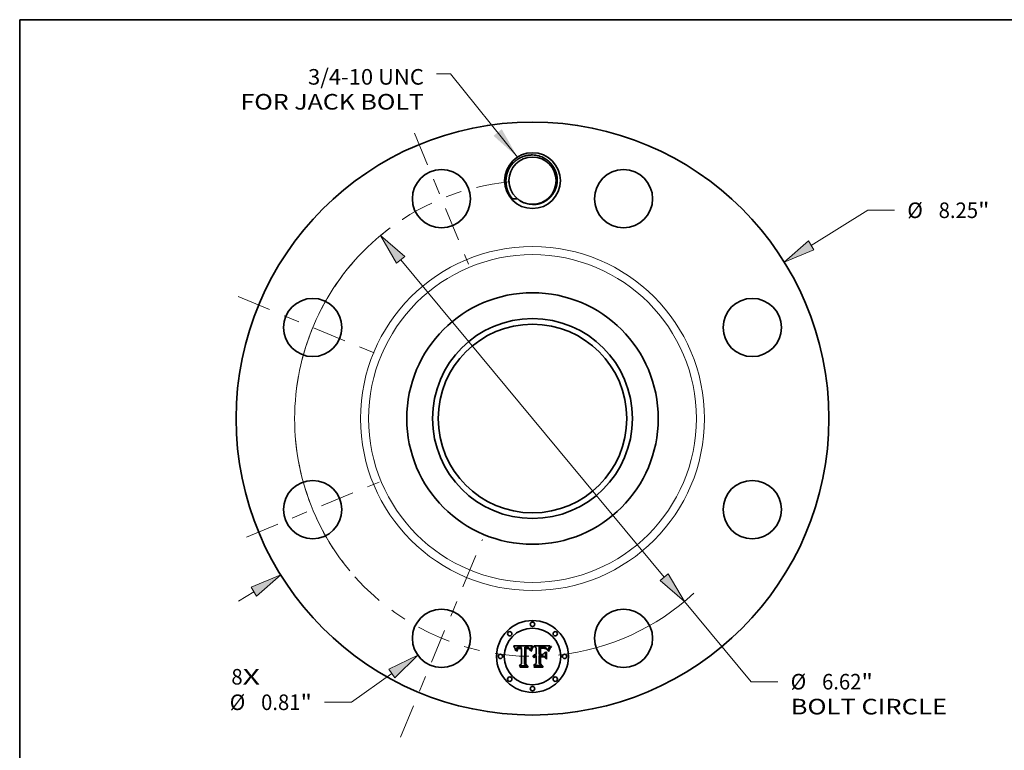
# Model space of a CAD drawing. Extents: x 0 to 10.8, y 0 to 8.2.
# Drawn here: x 0.2 to 6.5, y 3.6 to 8.2 of the extents above; entities that cross this region are included whole.
import ezdxf
from ezdxf.enums import TextEntityAlignment as Align

# ---------------------------------------------------------------- set-up
doc = ezdxf.new("R2010")
doc.units = 0
doc.header["$MEASUREMENT"] = 0
doc.linetypes.add('DASHDOT', pattern=[18.5, 12, -3, 0.5, -3])
doc.layers.get('0').update_dxf_attribs({"lineweight": 13})
doc.layers.add('1', color=7, linetype='Continuous', lineweight=13)
doc.styles.get("Standard").update_dxf_attribs({"font": 'isocp.shx'})

# ---------------------------------------------------------------- blocks, each defined once
blk = doc.blocks.new('BLOCK7')
at = {"color": 7, "lineweight": 13, "ltscale": 0.03937}
for s, p, p2 in [('8', (-4.190401, -3.701445), (-4.0338, -3.701445)), ('X', (-4.0338, -3.701445), (-3.792948, -3.701445))]:
    blk.add_text(s, height=0.216735, dxfattribs=at).set_placement(p, p2, align=Align.FIT)
blk = doc.blocks.new('BLOCK8')
at = {"color": 7, "lineweight": 13, "ltscale": 0.03937}
blk.add_lwpolyline([(-0.208893, 3.637116), (-1.141108, 4.796683), (-1.337959, 4.796683)], dxfattribs=at)
blk.add_solid([(-0.542036, 3.934362), (-0.208893, 3.637116), (-0.427625, 4.026341)], dxfattribs=at)
for s, p, p2 in [('3/4-10 UNC', (-3.124021, 4.645877), (-1.511348, 4.645877)), ('FOR JACK BOLT', (-4.063311, 4.2991), (-1.511347, 4.2991))]:
    blk.add_text(s, height=0.216735, dxfattribs=at).set_placement(p, p2, align=Align.FIT)
blk = doc.blocks.new('BLOCK9')
at = {"color": 7, "lineweight": 13, "ltscale": 0.03937}
blk.add_line((3.878121, 2.408953), (4.66525, 2.897891), dxfattribs=at)
at = {"color": 7, "lineweight": 13, "ltscale": 0.009359}
blk.add_line((4.66525, 2.897891), (5.039595, 2.897891), dxfattribs=at)
at = {"color": 7, "lineweight": 13, "ltscale": 0.006329}
blk.add_line((-4.093164, -2.542531), (-3.878121, -2.408954), dxfattribs=at)
at = {"color": 7, "lineweight": 13, "ltscale": 0.03937}
for points in [[(3.839391, 2.471304), (3.504019, 2.176574), (3.91685, 2.346603)], [(-3.839391, -2.471304), (-3.504019, -2.176574), (-3.91685, -2.346603)]]:
    blk.add_lwpolyline(points, close=True, dxfattribs=at)
for points in [[(3.839391, 2.471304), (3.504019, 2.176574), (3.839391, 2.471304), (3.91685, 2.346603)], [(-3.839391, -2.471304), (-3.504019, -2.176574), (-3.839391, -2.471304), (-3.91685, -2.346603)]]:
    blk.add_solid(points, dxfattribs=at)
for s, p, p2 in [('%%c', (5.215758, 2.789523), (5.432493, 2.789523)), ('"', (6.200799, 2.789523), (6.359738, 2.789523)), ('8.25', (5.652697, 2.789523), (6.200798, 2.789523))]:
    blk.add_text(s, height=0.216735, dxfattribs=at).set_placement(p, p2, align=Align.FIT)
blk = doc.blocks.new('BLOCK10')
at = {"color": 7, "lineweight": 13, "ltscale": 0.017274}
blk.add_line((-1.955934, -3.547564), (-2.519273, -3.947661), dxfattribs=at)
at = {"color": 7, "lineweight": 13, "ltscale": 0.009359}
blk.add_line((-2.519273, -3.947661), (-2.893618, -3.947661), dxfattribs=at)
at = {"color": 7, "lineweight": 13, "ltscale": 0.03937}
blk.add_lwpolyline([(-1.913432, -3.607407), (-1.596877, -3.292554), (-1.998436, -3.487722)], close=True, dxfattribs=at)
blk.add_solid([(-1.913432, -3.607407), (-1.596877, -3.292554), (-1.913432, -3.607407), (-1.998436, -3.487722)], dxfattribs=at)
for s, p, p2 in [('%%c', (-4.213761, -4.056029), (-3.997025, -4.056029)), ('0.81', (-3.776822, -4.056029), (-3.22872, -4.056029)), ('"', (-3.22872, -4.056029), (-3.069781, -4.056029))]:
    blk.add_text(s, height=0.216735, dxfattribs=at).set_placement(p, p2, align=Align.FIT)
blk = doc.blocks.new('BLOCK11')
at = {"color": 7, "lineweight": 13, "ltscale": 0.03937}
for p, q in [((-1.83386, 2.207162), (1.83386, -2.207162)), ((2.115304, -2.545897), (3.042168, -3.661435))]:
    blk.add_line(p, q, dxfattribs=at)
at = {"color": 7, "lineweight": 13, "ltscale": 0.009359}
blk.add_line((3.042168, -3.661435), (3.416513, -3.661435), dxfattribs=at)
at = {"color": 7, "lineweight": 13, "ltscale": 0.03937}
for points in [[(-1.777404, 2.254069), (-2.115304, 2.545897), (-1.890315, 2.160255)], [(1.777404, -2.254069), (2.115304, -2.545897), (1.890315, -2.160255)]]:
    blk.add_lwpolyline(points, close=True, dxfattribs=at)
for start, end in [(126.720759, 218.708794), (276.291203, 312.723435)]:
    blk.add_arc((0, 0), 3.31, start, end, dxfattribs=at)
for points in [[(-1.777404, 2.254069), (-2.115304, 2.545897), (-1.777404, 2.254069), (-1.890315, 2.160255)], [(1.777404, -2.254069), (2.115304, -2.545897), (1.777404, -2.254069), (1.890315, -2.160255)]]:
    blk.add_solid(points, dxfattribs=at)
for s, p, p2 in [('%%c', (3.592676, -3.769803), (3.809411, -3.769803)), ('6.62', (4.029614, -3.769803), (4.577716, -3.769803)), ('"', (4.577717, -3.769803), (4.736656, -3.769803)), ('BOLT CIRCLE', (3.592676, -4.116579), (5.768798, -4.116579))]:
    blk.add_text(s, height=0.216735, dxfattribs=at).set_placement(p, p2, align=Align.FIT)
blk = doc.blocks.new('BLOCK12')
at = {"color": 7, "linetype": 'DASHDOT', "lineweight": 13, "ltscale": 0.03937}
blk.add_line((-1.836839, -4.434521), (-0.696526, -1.681562), dxfattribs=at)
blk.add_arc((0, 0), 3.31, 221.71013, 273.289854, dxfattribs=at)
blk = doc.blocks.new('BLOCK13')
at = {"color": 7, "linetype": 'DASHDOT', "lineweight": 13, "ltscale": 0.03937}
blk.add_line((-3.982279, -1.649514), (-2.133803, -0.88385), dxfattribs=at)
blk.add_arc((0, 0), 3.31, 185.183371, 219.816624, dxfattribs=at)
blk = doc.blocks.new('BLOCK14')
at = {"color": 7, "linetype": 'DASHDOT', "lineweight": 13, "ltscale": 0.03937}
blk.add_line((-4.094576, 1.696029), (-2.021507, 0.837335), dxfattribs=at)
blk.add_arc((0, 0), 3.31, 138.079377, 176.920614, dxfattribs=at)
blk = doc.blocks.new('BLOCK15')
at = {"color": 7, "linetype": 'DASHDOT', "lineweight": 13, "ltscale": 0.03937}
blk.add_line((-1.643854, 3.968614), (-0.889511, 2.147468), dxfattribs=at)
blk.add_arc((0, 0), 3.31, 95.439408, 129.560588, dxfattribs=at)

msp = doc.modelspace()

# ---------------------------------------------------------------- linework, layer by layer
at = {"color": 7, "lineweight": 35, "ltscale": 0.002972}
msp.add_line((3.372, 4.2936), (3.4909, 4.2946), dxfattribs=at)
at = {"color": 7, "lineweight": 35, "ltscale": 9.5e-05}
msp.add_line((3.3738, 4.2902), (3.372, 4.2936), dxfattribs=at)
at = {"color": 7, "lineweight": 35, "ltscale": 4e-05}
for p, q in [((3.4909, 4.2946), (3.4902, 4.2932)), ((3.3916, 4.2793), (3.3906, 4.2781)), ((3.3952, 4.2823), (3.3939, 4.2814)), ((3.5661, 4.2779), (3.5645, 4.2781)), ((3.5919, 4.2772), (3.5913, 4.2757)), ((3.5987, 4.2886), (3.5978, 4.2873)), ((3.5012, 4.2196), (3.5, 4.2185))]:
    msp.add_line(p, q, dxfattribs=at)
at = {"color": 7, "lineweight": 35, "ltscale": 0.000463}
msp.add_line((3.5134, 4.2818), (3.5, 4.2946), dxfattribs=at)
at = {"color": 7, "lineweight": 35, "ltscale": 0.002575}
msp.add_line((3.5, 4.2946), (3.603, 4.2946), dxfattribs=at)
at = {"color": 7, "lineweight": 35, "ltscale": 5e-05}
for p, q in [((3.603, 4.2946), (3.6018, 4.293)), ((3.3921, 4.2639), (3.3925, 4.2659)), ((3.4137, 4.2777), (3.4117, 4.2777)), ((3.4208, 4.2851), (3.4188, 4.2853)), ((3.4548, 4.2859), (3.4528, 4.286)), ((3.4548, 4.2778), (3.4528, 4.2778)), ((3.4959, 4.2257), (3.4945, 4.2242))]:
    msp.add_line(p, q, dxfattribs=at)
at = {"color": 7, "lineweight": 35, "ltscale": 9.2e-05}
for p, q in [((3.3754, 4.2869), (3.3738, 4.2902)), ((3.537, 4.2863), (3.5333, 4.2864))]:
    msp.add_line(p, q, dxfattribs=at)
at = {"color": 7, "lineweight": 35, "ltscale": 9e-05}
for p, q in [((3.377, 4.2837), (3.3754, 4.2869)), ((3.5592, 4.2812), (3.5628, 4.2809)), ((3.5971, 4.275), (3.599, 4.2781)), ((3.6009, 4.2757), (3.599, 4.2727))]:
    msp.add_line(p, q, dxfattribs=at)
at = {"color": 7, "lineweight": 35, "ltscale": 8.7e-05}
for p, q in [((3.3784, 4.2805), (3.377, 4.2837)), ((3.3864, 4.2628), (3.3843, 4.2656))]:
    msp.add_line(p, q, dxfattribs=at)
at = {"color": 7, "lineweight": 35, "ltscale": 8.5e-05}
msp.add_line((3.3798, 4.2774), (3.3784, 4.2805), dxfattribs=at)
at = {"color": 7, "lineweight": 35, "ltscale": 8.2e-05}
for p, q in [((3.3811, 4.2744), (3.3798, 4.2774)), ((3.5915, 4.2627), (3.5926, 4.2658)), ((3.5973, 4.2697), (3.5959, 4.2667))]:
    msp.add_line(p, q, dxfattribs=at)
at = {"color": 7, "lineweight": 35, "ltscale": 8e-05}
msp.add_line((3.3823, 4.2714), (3.3811, 4.2744), dxfattribs=at)
at = {"color": 7, "lineweight": 35, "ltscale": 7.8e-05}
for p, q in [((3.3833, 4.2685), (3.3823, 4.2714)), ((3.4916, 4.2795), (3.4901, 4.2767))]:
    msp.add_line(p, q, dxfattribs=at)
at = {"color": 7, "lineweight": 35, "ltscale": 7.6e-05}
for p, q in [((3.3843, 4.2656), (3.3833, 4.2685)), ((3.5946, 4.2638), (3.5936, 4.261))]:
    msp.add_line(p, q, dxfattribs=at)
at = {"color": 7, "lineweight": 35, "ltscale": 6e-05}
for p, q in [((3.3866, 4.2653), (3.3864, 4.2628)), ((3.4001, 4.2745), (3.3983, 4.2728)), ((3.4919, 4.286), (3.4933, 4.288)), ((3.4974, 4.2325), (3.4991, 4.2343)), ((3.4991, 4.2343), (3.5009, 4.2358)), ((3.5745, 4.2753), (3.5723, 4.2763)), ((3.5829, 4.2721), (3.5816, 4.2741))]:
    msp.add_line(p, q, dxfattribs=at)
at = {"color": 7, "lineweight": 35, "ltscale": 5.7e-05}
for p, q in [((3.3869, 4.2675), (3.3866, 4.2653)), ((3.3915, 4.2596), (3.3917, 4.2618)), ((3.475, 4.266), (3.4744, 4.2682)), ((3.5466, 4.2785), (3.5443, 4.2784)), ((3.5652, 4.2853), (3.563, 4.2856))]:
    msp.add_line(p, q, dxfattribs=at)
at = {"color": 7, "lineweight": 35, "ltscale": 5.4e-05}
for p, q in [((3.3872, 4.2696), (3.3869, 4.2675)), ((3.4744, 4.2682), (3.4738, 4.2703)), ((3.5884, 4.2688), (3.5876, 4.2668))]:
    msp.add_line(p, q, dxfattribs=at)
at = {"color": 7, "lineweight": 35, "ltscale": 5.1e-05}
for p, q in [((3.3877, 4.2716), (3.3872, 4.2696)), ((3.4738, 4.2703), (3.4731, 4.2722)), ((3.5891, 4.2707), (3.5884, 4.2688))]:
    msp.add_line(p, q, dxfattribs=at)
at = {"color": 7, "lineweight": 35, "ltscale": 4.8e-05}
for p, q in [((3.3883, 4.2735), (3.3877, 4.2716)), ((3.4168, 4.2855), (3.4149, 4.2856)), ((3.4567, 4.2857), (3.4548, 4.2859)), ((3.4587, 4.2774), (3.4568, 4.2776)), ((3.4731, 4.2722), (3.4723, 4.274)), ((3.4777, 4.2682), (3.4771, 4.2664)), ((3.5899, 4.2725), (3.5891, 4.2707)), ((3.4973, 4.227), (3.4959, 4.2257))]:
    msp.add_line(p, q, dxfattribs=at)
at = {"color": 7, "lineweight": 35, "ltscale": 4.5e-05}
for p, q in [((3.389, 4.2751), (3.3883, 4.2735)), ((3.4435, 4.2858), (3.4417, 4.2857)), ((3.4453, 4.2859), (3.4435, 4.2858)), ((3.4471, 4.286), (3.4453, 4.2859)), ((3.4488, 4.2861), (3.4471, 4.286)), ((3.4506, 4.2861), (3.4488, 4.2861)), ((3.4585, 4.2854), (3.4567, 4.2857)), ((3.4675, 4.2747), (3.4659, 4.2754)), ((3.4691, 4.2738), (3.4675, 4.2747)), ((3.4707, 4.2729), (3.4691, 4.2738)), ((3.4723, 4.274), (3.4716, 4.2756)), ((3.479, 4.2716), (3.4784, 4.27)), ((3.5086, 4.2317), (3.5069, 4.2315)), ((3.5524, 4.2787), (3.5506, 4.2787)), ((3.5709, 4.2837), (3.5692, 4.2843)), ((3.5777, 4.2791), (3.5764, 4.2803)), ((3.5906, 4.2742), (3.5899, 4.2725)), ((3.6007, 4.2915), (3.5997, 4.29)), ((3.5003, 4.2291), (3.4988, 4.2281)), ((3.5098, 4.2267), (3.5116, 4.2269))]:
    msp.add_line(p, q, dxfattribs=at)
at = {"color": 7, "lineweight": 35, "ltscale": 4.3e-05}
for p, q in [((3.3897, 4.2767), (3.389, 4.2751)), ((3.404, 4.2792), (3.4057, 4.2796)), ((3.4601, 4.285), (3.4585, 4.2854)), ((3.4667, 4.2778), (3.468, 4.2767)), ((3.4716, 4.2756), (3.4707, 4.2771)), ((3.5645, 4.2781), (3.5628, 4.2783)), ((3.4945, 4.2242), (3.4938, 4.2258)), ((3.5064, 4.2259), (3.5081, 4.2264))]:
    msp.add_line(p, q, dxfattribs=at)
at = {"color": 7, "lineweight": 35, "ltscale": 4.1e-05}
for p, q in [((3.3906, 4.2781), (3.3897, 4.2767)), ((3.3953, 4.2667), (3.3949, 4.2651)), ((3.4024, 4.2787), (3.404, 4.2792)), ((3.4081, 4.2774), (3.4065, 4.2771)), ((3.4545, 4.2804), (3.4561, 4.2804)), ((3.4617, 4.2845), (3.4601, 4.285)), ((3.4707, 4.2771), (3.4698, 4.2785)), ((3.4809, 4.2763), (3.4803, 4.2748)), ((3.5006, 4.2229), (3.5019, 4.2238)), ((3.5019, 4.2238), (3.5034, 4.2246)), ((3.5034, 4.2246), (3.5049, 4.2253))]:
    msp.add_line(p, q, dxfattribs=at)
at = {"color": 7, "lineweight": 35, "ltscale": 6.5e-05}
for p, q in [((3.3941, 4.2596), (3.3915, 4.2596)), ((3.5606, 4.2859), (3.558, 4.2861)), ((3.57, 4.2771), (3.5675, 4.2777)), ((3.5937, 4.2808), (3.5926, 4.2785))]:
    msp.add_line(p, q, dxfattribs=at)
at = {"color": 7, "lineweight": 35, "ltscale": 3.9e-05}
for p, q in [((3.3927, 4.2805), (3.3916, 4.2793)), ((3.3939, 4.2814), (3.3927, 4.2805)), ((3.3942, 4.271), (3.3949, 4.2724)), ((3.3957, 4.2682), (3.3953, 4.2667)), ((3.401, 4.2781), (3.4024, 4.2787)), ((3.4065, 4.2771), (3.405, 4.2767)), ((3.4632, 4.2839), (3.4617, 4.2845)), ((3.4698, 4.2785), (3.4689, 4.2797)), ((3.4816, 4.2777), (3.4809, 4.2763)), ((3.5738, 4.2823), (3.5725, 4.283)), ((3.5751, 4.2814), (3.5738, 4.2823)), ((3.5024, 4.2206), (3.5012, 4.2196))]:
    msp.add_line(p, q, dxfattribs=at)
at = {"color": 7, "lineweight": 35, "ltscale": 5.3e-05}
for p, q in [((3.3917, 4.2618), (3.3921, 4.2639)), ((3.4528, 4.286), (3.4506, 4.2861)), ((3.4616, 4.2798), (3.4636, 4.2793)), ((3.4765, 4.2645), (3.475, 4.266)), ((3.5487, 4.2786), (3.5466, 4.2785)), ((3.5673, 4.2848), (3.5652, 4.2853)), ((3.5876, 4.2668), (3.5868, 4.2648))]:
    msp.add_line(p, q, dxfattribs=at)
at = {"color": 7, "lineweight": 35, "ltscale": 4.7e-05}
for p, q in [((3.3925, 4.2659), (3.393, 4.2677)), ((3.3945, 4.2634), (3.3943, 4.2615)), ((3.4001, 4.2844), (3.3983, 4.2838)), ((3.4117, 4.2777), (3.4099, 4.2776)), ((3.4149, 4.2856), (3.413, 4.2856)), ((3.4508, 4.2805), (3.4527, 4.2805)), ((3.4606, 4.277), (3.4587, 4.2774)), ((3.4624, 4.2766), (3.4606, 4.277)), ((3.4692, 4.2753), (3.4702, 4.2738)), ((3.6018, 4.293), (3.6007, 4.2915)), ((3.5116, 4.2269), (3.5134, 4.2269))]:
    msp.add_line(p, q, dxfattribs=at)
at = {"color": 7, "lineweight": 35, "ltscale": 4.4e-05}
for p, q in [((3.393, 4.2677), (3.3935, 4.2694)), ((3.3949, 4.2651), (3.3945, 4.2634)), ((3.3983, 4.2838), (3.3967, 4.2831)), ((3.4099, 4.2776), (3.4081, 4.2774)), ((3.4527, 4.2805), (3.4545, 4.2804)), ((3.4636, 4.2793), (3.4653, 4.2786)), ((3.468, 4.2767), (3.4692, 4.2753)), ((3.4796, 4.2733), (3.479, 4.2716)), ((3.5069, 4.2315), (3.5051, 4.2311)), ((3.5019, 4.2299), (3.5003, 4.2291)), ((3.5035, 4.2306), (3.5019, 4.2299)), ((3.5051, 4.2311), (3.5035, 4.2306)), ((3.5081, 4.2264), (3.5098, 4.2267))]:
    msp.add_line(p, q, dxfattribs=at)
at = {"color": 7, "lineweight": 35, "ltscale": 4.2e-05}
for p, q in [((3.3935, 4.2694), (3.3942, 4.271)), ((3.3967, 4.2831), (3.3952, 4.2823)), ((3.4653, 4.2786), (3.4667, 4.2778)), ((3.4803, 4.2748), (3.4796, 4.2733)), ((3.5725, 4.283), (3.5709, 4.2837)), ((3.5764, 4.2803), (3.5751, 4.2814)), ((3.5913, 4.2757), (3.5906, 4.2742)), ((3.5997, 4.29), (3.5987, 4.2886)), ((3.4982, 4.2206), (3.4993, 4.2218)), ((3.4993, 4.2218), (3.5006, 4.2229)), ((3.5049, 4.2253), (3.5064, 4.2259))]:
    msp.add_line(p, q, dxfattribs=at)
at = {"color": 7, "lineweight": 35, "ltscale": 4.9e-05}
for p, q in [((3.3943, 4.2615), (3.3941, 4.2596)), ((3.402, 4.2848), (3.4001, 4.2844)), ((3.4075, 4.2799), (3.4094, 4.2801)), ((3.4188, 4.2853), (3.4168, 4.2855)), ((3.4568, 4.2776), (3.4548, 4.2778)), ((3.4771, 4.2664), (3.4765, 4.2645)), ((3.5506, 4.2787), (3.5487, 4.2786)), ((3.561, 4.2785), (3.559, 4.2786)), ((3.5692, 4.2843), (3.5673, 4.2848)), ((3.579, 4.2776), (3.5777, 4.2791))]:
    msp.add_line(p, q, dxfattribs=at)
at = {"color": 7, "lineweight": 35, "ltscale": 3.7e-05}
for p, q in [((3.3949, 4.2724), (3.3957, 4.2736)), ((3.3997, 4.2774), (3.401, 4.2781)), ((3.405, 4.2767), (3.4036, 4.2763)), ((3.45, 4.2777), (3.4485, 4.2776)), ((3.4645, 4.2833), (3.4632, 4.2839)), ((3.4689, 4.2797), (3.4679, 4.2808)), ((3.483, 4.2804), (3.4823, 4.2791)), ((3.5134, 4.2316), (3.512, 4.2317)), ((3.5675, 4.2777), (3.5661, 4.2779)), ((3.5926, 4.2785), (3.5919, 4.2772)), ((3.5049, 4.2222), (3.5037, 4.2214)), ((3.5063, 4.2228), (3.5049, 4.2222)), ((3.5105, 4.224), (3.509, 4.2237)), ((3.5119, 4.2242), (3.5105, 4.224))]:
    msp.add_line(p, q, dxfattribs=at)
at = {"color": 7, "lineweight": 35, "ltscale": 3.5e-05}
for p, q in [((3.3957, 4.2736), (3.3965, 4.2748)), ((3.3985, 4.2766), (3.3997, 4.2774)), ((3.4528, 4.2778), (3.4514, 4.2778)), ((3.4669, 4.2817), (3.4657, 4.2825)), ((3.4679, 4.2808), (3.4669, 4.2817)), ((3.5969, 4.2861), (3.5962, 4.2849))]:
    msp.add_line(p, q, dxfattribs=at)
at = {"color": 7, "lineweight": 35, "ltscale": 7.1e-05}
for p, q in [((3.3969, 4.2708), (3.3957, 4.2682)), ((3.4891, 4.2813), (3.4905, 4.2838)), ((3.4947, 4.2897), (3.4972, 4.2883)), ((3.5691, 4.2796), (3.5718, 4.2787))]:
    msp.add_line(p, q, dxfattribs=at)
at = {"color": 7, "lineweight": 35, "ltscale": 6.8e-05}
for p, q in [((3.3965, 4.2748), (3.3985, 4.2766)), ((3.4828, 4.2594), (3.4802, 4.2603)), ((3.4944, 4.2844), (3.493, 4.2821))]:
    msp.add_line(p, q, dxfattribs=at)
at = {"color": 7, "lineweight": 35, "ltscale": 6.4e-05}
for p, q in [((3.3983, 4.2728), (3.3969, 4.2708)), ((3.4023, 4.2758), (3.4001, 4.2745)), ((3.5447, 4.2811), (3.5473, 4.2812)), ((3.5842, 4.2698), (3.5829, 4.2721))]:
    msp.add_line(p, q, dxfattribs=at)
at = {"color": 7, "lineweight": 35, "ltscale": 5.2e-05}
for p, q in [((3.4041, 4.2852), (3.402, 4.2848)), ((3.4094, 4.2801), (3.4115, 4.2803)), ((3.559, 4.2786), (3.557, 4.2787)), ((3.5803, 4.2759), (3.579, 4.2776))]:
    msp.add_line(p, q, dxfattribs=at)
at = {"color": 7, "lineweight": 35, "ltscale": 3.4e-05}
msp.add_line((3.4036, 4.2763), (3.4023, 4.2758), dxfattribs=at)
at = {"color": 7, "lineweight": 35, "ltscale": 5.5e-05}
for p, q in [((3.4063, 4.2855), (3.4041, 4.2852)), ((3.4115, 4.2803), (3.4137, 4.2803)), ((3.4933, 4.288), (3.4947, 4.2897)), ((3.557, 4.2787), (3.5548, 4.2787))]:
    msp.add_line(p, q, dxfattribs=at)
at = {"color": 7, "lineweight": 35, "ltscale": 4.6e-05}
for p, q in [((3.4057, 4.2796), (3.4075, 4.2799)), ((3.413, 4.2856), (3.4111, 4.2857)), ((3.4641, 4.276), (3.4624, 4.2766)), ((3.4659, 4.2754), (3.4641, 4.276)), ((3.4784, 4.27), (3.4777, 4.2682)), ((3.5105, 4.2318), (3.5086, 4.2317)), ((3.5628, 4.2783), (3.561, 4.2785)), ((3.4988, 4.2281), (3.4973, 4.227))]:
    msp.add_line(p, q, dxfattribs=at)
at = {"color": 7, "lineweight": 35, "ltscale": 5.9e-05}
for p, q in [((3.4086, 4.2856), (3.4063, 4.2855)), ((3.5723, 4.2763), (3.57, 4.2771)), ((3.5762, 4.2761), (3.578, 4.2746))]:
    msp.add_line(p, q, dxfattribs=at)
at = {"color": 7, "lineweight": 35, "ltscale": 6.2e-05}
for p, q in [((3.4111, 4.2857), (3.4086, 4.2856)), ((3.5443, 4.2784), (3.5418, 4.2782)), ((3.5422, 4.281), (3.5447, 4.2811)), ((3.5741, 4.2775), (3.5762, 4.2761)), ((3.5766, 4.274), (3.5745, 4.2753))]:
    msp.add_line(p, q, dxfattribs=at)
at = {"color": 7, "lineweight": 35, "ltscale": 0.000149}
msp.add_line((3.4137, 4.2803), (3.4197, 4.2802), dxfattribs=at)
at = {"color": 7, "lineweight": 35, "ltscale": 0.000176}
msp.add_line((3.4208, 4.2776), (3.4137, 4.2777), dxfattribs=at)
at = {"color": 7, "lineweight": 35, "ltscale": 0.000125}
msp.add_line((3.4197, 4.2802), (3.4208, 4.2851), dxfattribs=at)
at = {"color": 7, "lineweight": 35, "ltscale": 0.002468}
msp.add_line((3.4208, 4.1789), (3.4208, 4.2776), dxfattribs=at)
at = {"color": 7, "lineweight": 35, "ltscale": 0.002689}
msp.add_line((3.4417, 4.2857), (3.4405, 4.1781), dxfattribs=at)
at = {"color": 7, "lineweight": 35, "ltscale": 0.000134}
msp.add_line((3.4455, 4.2804), (3.4508, 4.2805), dxfattribs=at)
at = {"color": 7, "lineweight": 35, "ltscale": 0.002585}
msp.add_line((3.4455, 4.177), (3.4455, 4.2804), dxfattribs=at)
at = {"color": 7, "lineweight": 35, "ltscale": 0.002495}
msp.add_line((3.4485, 4.2776), (3.4484, 4.1778), dxfattribs=at)
at = {"color": 7, "lineweight": 35, "ltscale": 3.6e-05}
for p, q in [((3.4514, 4.2778), (3.45, 4.2777)), ((3.4576, 4.2803), (3.459, 4.2801)), ((3.4657, 4.2825), (3.4645, 4.2833)), ((3.5076, 4.2233), (3.5063, 4.2228)), ((3.509, 4.2237), (3.5076, 4.2233))]:
    msp.add_line(p, q, dxfattribs=at)
at = {"color": 7, "lineweight": 35, "ltscale": 3.8e-05}
for p, q in [((3.4561, 4.2804), (3.4576, 4.2803)), ((3.4823, 4.2791), (3.4816, 4.2777)), ((3.512, 4.2317), (3.5105, 4.2318)), ((3.5978, 4.2873), (3.5969, 4.2861)), ((3.5037, 4.2214), (3.5024, 4.2206)), ((3.5134, 4.2242), (3.5119, 4.2242))]:
    msp.add_line(p, q, dxfattribs=at)
at = {"color": 7, "lineweight": 35, "ltscale": 6.3e-05}
for p, q in [((3.459, 4.2801), (3.4616, 4.2798)), ((3.4958, 4.2865), (3.4944, 4.2844)), ((3.503, 4.2371), (3.5053, 4.2382)), ((3.5786, 4.2725), (3.5766, 4.274)), ((3.5927, 4.2582), (3.5906, 4.2596)), ((3.5962, 4.2849), (3.5948, 4.2828)), ((3.4948, 4.2283), (3.496, 4.2305))]:
    msp.add_line(p, q, dxfattribs=at)
at = {"color": 7, "lineweight": 35, "ltscale": 2.5e-05}
msp.add_line((3.4702, 4.2738), (3.4707, 4.2729), dxfattribs=at)
at = {"color": 7, "lineweight": 35, "ltscale": 0.00013}
msp.add_line((3.4802, 4.2603), (3.482, 4.2651), dxfattribs=at)
at = {"color": 7, "lineweight": 35, "ltscale": 0.0001}
for p, q in [((3.482, 4.2651), (3.4834, 4.2689)), ((3.4858, 4.267), (3.4843, 4.2633))]:
    msp.add_line(p, q, dxfattribs=at)
at = {"color": 7, "lineweight": 35, "ltscale": 0.000105}
msp.add_line((3.4843, 4.2633), (3.4828, 4.2594), dxfattribs=at)
at = {"color": 7, "lineweight": 35, "ltscale": 0.000367}
msp.add_line((3.4902, 4.2932), (3.483, 4.2804), dxfattribs=at)
at = {"color": 7, "lineweight": 35, "ltscale": 9.4e-05}
for p, q in [((3.4834, 4.2689), (3.4849, 4.2724)), ((3.4872, 4.2705), (3.4858, 4.267)), ((3.603, 4.2789), (3.6009, 4.2757))]:
    msp.add_line(p, q, dxfattribs=at)
at = {"color": 7, "lineweight": 35, "ltscale": 8.8e-05}
for p, q in [((3.4849, 4.2724), (3.4863, 4.2756)), ((3.5954, 4.272), (3.5971, 4.275)), ((3.4135, 4.1592), (3.4112, 4.1618))]:
    msp.add_line(p, q, dxfattribs=at)
at = {"color": 7, "lineweight": 35, "ltscale": 8.3e-05}
for p, q in [((3.4863, 4.2756), (3.4877, 4.2786)), ((3.5628, 4.2809), (3.5661, 4.2804))]:
    msp.add_line(p, q, dxfattribs=at)
at = {"color": 7, "lineweight": 35, "ltscale": 8.9e-05}
msp.add_line((3.4887, 4.2737), (3.4872, 4.2705), dxfattribs=at)
at = {"color": 7, "lineweight": 35, "ltscale": 7.7e-05}
for p, q in [((3.4877, 4.2786), (3.4891, 4.2813)), ((3.5661, 4.2804), (3.5691, 4.2796))]:
    msp.add_line(p, q, dxfattribs=at)
at = {"color": 7, "lineweight": 35, "ltscale": 8.4e-05}
for p, q in [((3.4901, 4.2767), (3.4887, 4.2737)), ((3.5926, 4.2658), (3.5939, 4.2689))]:
    msp.add_line(p, q, dxfattribs=at)
at = {"color": 7, "lineweight": 35, "ltscale": 6.6e-05}
for p, q in [((3.4905, 4.2838), (3.4919, 4.286)), ((3.5053, 4.2382), (3.5078, 4.239)), ((3.5473, 4.2812), (3.5499, 4.2813)), ((3.5718, 4.2787), (3.5741, 4.2775)), ((3.5806, 4.2708), (3.5786, 4.2725)), ((3.4938, 4.2258), (3.4948, 4.2283))]:
    msp.add_line(p, q, dxfattribs=at)
at = {"color": 7, "lineweight": 35, "ltscale": 7.3e-05}
for p, q in [((3.493, 4.2821), (3.4916, 4.2795)), ((3.5868, 4.2648), (3.5855, 4.2674)), ((3.5936, 4.261), (3.5927, 4.2582))]:
    msp.add_line(p, q, dxfattribs=at)
at = {"color": 7, "lineweight": 35, "ltscale": 5.8e-05}
for p, q in [((3.4972, 4.2883), (3.4958, 4.2865)), ((3.5548, 4.2787), (3.5524, 4.2787)), ((3.578, 4.2746), (3.5795, 4.2728)), ((3.5795, 4.2728), (3.5806, 4.2708))]:
    msp.add_line(p, q, dxfattribs=at)
at = {"color": 7, "lineweight": 35, "ltscale": 6.1e-05}
for p, q in [((3.496, 4.2305), (3.4974, 4.2325)), ((3.5009, 4.2358), (3.503, 4.2371)), ((3.563, 4.2856), (3.5606, 4.2859)), ((3.6088, 4.2902), (3.6106, 4.2885))]:
    msp.add_line(p, q, dxfattribs=at)
at = {"color": 7, "lineweight": 35, "ltscale": 6.9e-05}
for p, q in [((3.5078, 4.239), (3.5105, 4.2396)), ((3.5526, 4.2813), (3.5553, 4.2813)), ((3.558, 4.2861), (3.5552, 4.2862)), ((3.5855, 4.2674), (3.5842, 4.2698))]:
    msp.add_line(p, q, dxfattribs=at)
at = {"color": 7, "lineweight": 35, "ltscale": 7.4e-05}
for p, q in [((3.5105, 4.2396), (3.5134, 4.2399)), ((3.5552, 4.2862), (3.5522, 4.2863)), ((3.5773, 4.2547), (3.5799, 4.2532)), ((3.5799, 4.2104), (3.5773, 4.2118))]:
    msp.add_line(p, q, dxfattribs=at)
at = {"color": 7, "lineweight": 35, "ltscale": 0.001047}
msp.add_line((3.5134, 4.2399), (3.5134, 4.2818), dxfattribs=at)
at = {"color": 7, "lineweight": 35, "ltscale": 0.000117}
msp.add_line((3.5134, 4.2269), (3.5134, 4.2316), dxfattribs=at)
at = {"color": 7, "lineweight": 35, "ltscale": 0.001161}
msp.add_line((3.5333, 4.2864), (3.5333, 4.2399), dxfattribs=at)
at = {"color": 7, "lineweight": 35, "ltscale": 0.000151}
msp.add_line((3.5333, 4.2399), (3.5393, 4.2399), dxfattribs=at)
at = {"color": 7, "lineweight": 35, "ltscale": 0.000568}
msp.add_line((3.556, 4.2316), (3.5333, 4.2316), dxfattribs=at)
at = {"color": 7, "lineweight": 35, "ltscale": 0.00125}
msp.add_line((3.5333, 4.2316), (3.5333, 4.1816), dxfattribs=at)
at = {"color": 7, "lineweight": 35, "ltscale": 0.000241}
msp.add_line((3.5466, 4.2862), (3.537, 4.2863), dxfattribs=at)
at = {"color": 7, "lineweight": 35, "ltscale": 7.2e-05}
msp.add_line((3.5393, 4.2809), (3.5422, 4.281), dxfattribs=at)
at = {"color": 7, "lineweight": 35, "ltscale": 0.001025}
msp.add_line((3.5393, 4.2399), (3.5393, 4.2809), dxfattribs=at)
at = {"color": 7, "lineweight": 35, "ltscale": 0.000958}
msp.add_line((3.5418, 4.2782), (3.5418, 4.2399), dxfattribs=at)
at = {"color": 7, "lineweight": 35, "ltscale": 0.000375}
msp.add_line((3.5418, 4.2399), (3.5568, 4.2399), dxfattribs=at)
at = {"color": 7, "lineweight": 35, "ltscale": 0.000141}
msp.add_line((3.5522, 4.2863), (3.5466, 4.2862), dxfattribs=at)
at = {"color": 7, "lineweight": 35, "ltscale": 6.7e-05}
msp.add_line((3.5499, 4.2813), (3.5526, 4.2813), dxfattribs=at)
at = {"color": 7, "lineweight": 35, "ltscale": 9.7e-05}
msp.add_line((3.5553, 4.2813), (3.5592, 4.2812), dxfattribs=at)
at = {"color": 7, "lineweight": 35, "ltscale": 0.000586}
msp.add_line((3.5727, 4.2151), (3.556, 4.2316), dxfattribs=at)
at = {"color": 7, "lineweight": 35, "ltscale": 0.000577}
msp.add_line((3.5568, 4.2399), (3.5727, 4.2567), dxfattribs=at)
at = {"color": 7, "lineweight": 35, "ltscale": 0.001039}
msp.add_line((3.5727, 4.2567), (3.5727, 4.2151), dxfattribs=at)
at = {"color": 7, "lineweight": 35, "ltscale": 0.001072}
for p, q in [((3.5773, 4.2118), (3.5773, 4.2547)), ((3.5799, 4.2532), (3.5799, 4.2104))]:
    msp.add_line(p, q, dxfattribs=at)
at = {"color": 7, "lineweight": 35, "ltscale": 5.6e-05}
for p, q in [((3.5816, 4.2741), (3.5803, 4.2759)), ((3.5948, 4.2828), (3.5937, 4.2808))]:
    msp.add_line(p, q, dxfattribs=at)
at = {"color": 7, "lineweight": 35, "ltscale": 8.1e-05}
msp.add_line((3.5906, 4.2596), (3.5915, 4.2627), dxfattribs=at)
at = {"color": 7, "lineweight": 35, "ltscale": 8.6e-05}
for p, q in [((3.5939, 4.2689), (3.5954, 4.272)), ((3.599, 4.2727), (3.5973, 4.2697))]:
    msp.add_line(p, q, dxfattribs=at)
at = {"color": 7, "lineweight": 35, "ltscale": 7.9e-05}
msp.add_line((3.5959, 4.2667), (3.5946, 4.2638), dxfattribs=at)
at = {"color": 7, "lineweight": 35, "ltscale": 9.3e-05}
msp.add_line((3.599, 4.2781), (3.6011, 4.2811), dxfattribs=at)
at = {"color": 7, "lineweight": 35, "ltscale": 9.6e-05}
msp.add_line((3.6011, 4.2811), (3.6035, 4.2842), dxfattribs=at)
at = {"color": 7, "lineweight": 35, "ltscale": 9.8e-05}
for p, q in [((3.6053, 4.282), (3.603, 4.2789)), ((3.5593, 4.2259), (3.5622, 4.2233))]:
    msp.add_line(p, q, dxfattribs=at)
at = {"color": 7, "lineweight": 35, "ltscale": 9.9e-05}
msp.add_line((3.6035, 4.2842), (3.606, 4.2872), dxfattribs=at)
at = {"color": 7, "lineweight": 35, "ltscale": 0.000102}
msp.add_line((3.6079, 4.2853), (3.6053, 4.282), dxfattribs=at)
at = {"color": 7, "lineweight": 35, "ltscale": 0.000103}
msp.add_line((3.606, 4.2872), (3.6088, 4.2902), dxfattribs=at)
at = {"color": 7, "lineweight": 35, "ltscale": 0.000107}
msp.add_line((3.6106, 4.2885), (3.6079, 4.2853), dxfattribs=at)
at = {"color": 7, "lineweight": 35, "ltscale": 0.000453}
for p, q in [((3.4069, 4.1673), (3.4208, 4.1789)), ((3.5333, 4.1816), (3.546, 4.1687))]:
    msp.add_line(p, q, dxfattribs=at)
at = {"color": 7, "lineweight": 35, "ltscale": 0.000398}
msp.add_line((3.4405, 4.1781), (3.4522, 4.1673), dxfattribs=at)
at = {"color": 7, "lineweight": 35, "ltscale": 0.000505}
msp.add_line((3.4588, 4.1618), (3.4455, 4.177), dxfattribs=at)
at = {"color": 7, "lineweight": 35, "ltscale": 0.000611}
msp.add_line((3.4484, 4.1778), (3.4642, 4.1592), dxfattribs=at)
at = {"color": 7, "lineweight": 35, "ltscale": 0.000517}
msp.add_line((3.4973, 4.1687), (3.5134, 4.1816), dxfattribs=at)
at = {"color": 7, "lineweight": 35, "ltscale": 7e-05}
msp.add_line((3.5, 4.2185), (3.4982, 4.2206), dxfattribs=at)
at = {"color": 7, "lineweight": 35, "ltscale": 0.001067}
msp.add_line((3.5134, 4.1816), (3.5134, 4.2242), dxfattribs=at)
at = {"color": 7, "lineweight": 35, "ltscale": 0.001159}
msp.add_line((3.5393, 4.1796), (3.5393, 4.2259), dxfattribs=at)
at = {"color": 7, "lineweight": 35, "ltscale": 0.000499}
msp.add_line((3.5393, 4.2259), (3.5593, 4.2259), dxfattribs=at)
at = {"color": 7, "lineweight": 35, "ltscale": 0.000571}
msp.add_line((3.5537, 4.1618), (3.5393, 4.1796), dxfattribs=at)
at = {"color": 7, "lineweight": 35, "ltscale": 0.001062}
msp.add_line((3.5418, 4.2233), (3.5418, 4.1808), dxfattribs=at)
at = {"color": 7, "lineweight": 35, "ltscale": 0.000509}
msp.add_line((3.5622, 4.2233), (3.5418, 4.2233), dxfattribs=at)
at = {"color": 7, "lineweight": 35, "ltscale": 0.000695}
msp.add_line((3.5418, 4.1808), (3.5593, 4.1592), dxfattribs=at)
at = {"color": 7, "lineweight": 35, "ltscale": 0.001134}
msp.add_line((3.4522, 4.1673), (3.4069, 4.1673), dxfattribs=at)
at = {"color": 7, "lineweight": 35, "ltscale": 0.001188}
msp.add_line((3.4112, 4.1618), (3.4588, 4.1618), dxfattribs=at)
at = {"color": 7, "lineweight": 35, "ltscale": 0.001268}
msp.add_line((3.4642, 4.1592), (3.4135, 4.1592), dxfattribs=at)
at = {"color": 7, "lineweight": 35, "ltscale": 0.001218}
msp.add_line((3.546, 4.1687), (3.4973, 4.1687), dxfattribs=at)
at = {"color": 7, "lineweight": 35, "ltscale": 9.1e-05}
msp.add_line((3.5018, 4.1592), (3.4993, 4.1618), dxfattribs=at)
at = {"color": 7, "lineweight": 35, "ltscale": 0.001359}
msp.add_line((3.4993, 4.1618), (3.5537, 4.1618), dxfattribs=at)
at = {"color": 7, "lineweight": 35, "ltscale": 0.001436}
msp.add_line((3.5593, 4.1592), (3.5018, 4.1592), dxfattribs=at)
at = {"color": 7, "lineweight": 35, "ltscale": 0.03937}
for points in [[(3.5677, 7.3737, 0.125122), (3.4912, 7.3951)], [(3.3658, 7.1173, 0.046383), (3.3954, 7.1186)], [(3.4115, 7.1068, 0.015345), (3.4193, 7.102)], [(3.4193, 7.102, 0.124211), (3.4899, 7.082)]]:
    msp.add_lwpolyline(points, format="xyb", dxfattribs=at)
for centre, radius in [((3.4908, 5.7298), 1.8733), ((3.4908, 7.233), 0.1763), ((3.4908, 7.233), 0.149), ((2.9156, 7.1186), 0.1839), ((4.0661, 7.1186), 0.1839), ((2.1021, 6.3051), 0.1839), ((3.4908, 5.7298), 0.7947), ((4.8796, 6.3051), 0.1839), ((3.4908, 5.7298), 0.6316), ((3.4908, 5.7298), 0.5958), ((2.1021, 5.1546), 0.1839), ((4.8796, 5.1546), 0.1839), ((2.9156, 4.3411), 0.1839), ((4.0661, 4.3411), 0.1839), ((3.4908, 4.2267), 0.2271), ((3.4908, 4.4297), 0.0138), ((3.4908, 4.2267), 0.1789), ((3.3473, 4.3702), 0.0138), ((3.6344, 4.3702), 0.0138), ((3.2879, 4.2267), 0.0138), ((3.6938, 4.2267), 0.0138), ((3.3473, 4.0831), 0.0138), ((3.6344, 4.0831), 0.0138), ((3.4908, 4.0237), 0.0138)]:
    msp.add_circle(centre, radius, dxfattribs=at)
at = {"color": 7, "lineweight": 13, "ltscale": 0.03937}
for radius in [1.0868, 1.0357]:
    msp.add_circle((3.4908, 5.7298), radius, dxfattribs=at)
at = {"color": 7, "lineweight": 35, "ltscale": 0.03937}
for points, knots in [([(3.4912, 7.3951), (3.4809, 7.3953), (3.4705, 7.3948), (3.4599, 7.3933), (3.4356, 7.388), (3.412, 7.3777), (3.3995, 7.3705), (3.3838, 7.359), (3.3704, 7.3459), (3.3669, 7.3422), (3.3601, 7.3344), (3.3539, 7.3262), (3.3509, 7.3219), (3.3405, 7.3055), (3.3326, 7.2875), (3.3282, 7.2738), (3.3238, 7.2527), (3.3229, 7.2312), (3.323, 7.224), (3.3243, 7.2044), (3.3284, 7.1849), (3.3322, 7.1728), (3.3393, 7.1561), (3.3483, 7.1406), (3.3512, 7.1361), (3.3558, 7.1296), (3.3608, 7.1233), (3.3624, 7.1213), (3.3641, 7.1193), (3.3658, 7.1173)], [0, 0, 0, 0, 0, 0, 32.233895, 32.233895, 32.233895, 73.02165, 73.02165, 73.02165, 88.434045, 88.434045, 88.434045, 104.350496, 104.350496, 104.350496, 147.542988, 147.542988, 147.542988, 169.059231, 169.059231, 169.059231, 206.308705, 206.308705, 206.308705, 222.242468, 222.242468, 222.242468, 229.985664, 229.985664, 229.985664, 229.985664, 229.985664, 229.985664]), ([(3.4899, 7.082), (3.5051, 7.0816), (3.5204, 7.083), (3.5356, 7.0864), (3.5584, 7.0948), (3.5789, 7.1072), (3.5858, 7.1122), (3.6017, 7.1251), (3.6154, 7.1408), (3.6225, 7.1507), (3.6346, 7.1717), (3.6424, 7.1944), (3.6452, 7.2062), (3.6478, 7.2251), (3.6475, 7.2441), (3.647, 7.2511), (3.645, 7.2666), (3.6411, 7.2818), (3.6384, 7.2901), (3.6331, 7.303), (3.6265, 7.3152), (3.6238, 7.3197), (3.6135, 7.3354), (3.6009, 7.3495), (3.5907, 7.3588), (3.5796, 7.3669), (3.5677, 7.3737)], [0, 0, 0, 0, 0, 0, 50.699187, 50.699187, 50.699187, 78.681199, 78.681199, 78.681199, 117.520075, 117.520075, 117.520075, 156.475926, 156.475926, 156.475926, 178.703787, 178.703787, 178.703787, 206.199431, 206.199431, 206.199431, 222.677062, 222.677062, 222.677062, 265.761526, 265.761526, 265.761526, 265.761526, 265.761526, 265.761526])]:
    msp.add_open_spline(points, degree=5, knots=knots, dxfattribs=at)
at = {"layer": '1', "color": 7, "lineweight": 35, "ltscale": 0.03937}
for p, q in [((0.25, 0.25), (0.25, 8.25)), ((0.25, 8.25), (10.75, 8.25))]:
    msp.add_line(p, q, dxfattribs=at)

# ---------------------------------------------------------------- block references
at = {"lineweight": 0, "xscale": 0.454126, "yscale": 0.454126, "zscale": 0.454126}
for name in ['BLOCK8', 'BLOCK15', 'BLOCK9', 'BLOCK11', 'BLOCK14', 'BLOCK13', 'BLOCK12', 'BLOCK10', 'BLOCK7']:
    msp.add_blockref(name, (3.4908, 5.7298), dxfattribs=at)

doc.saveas('drawing.dxf')
